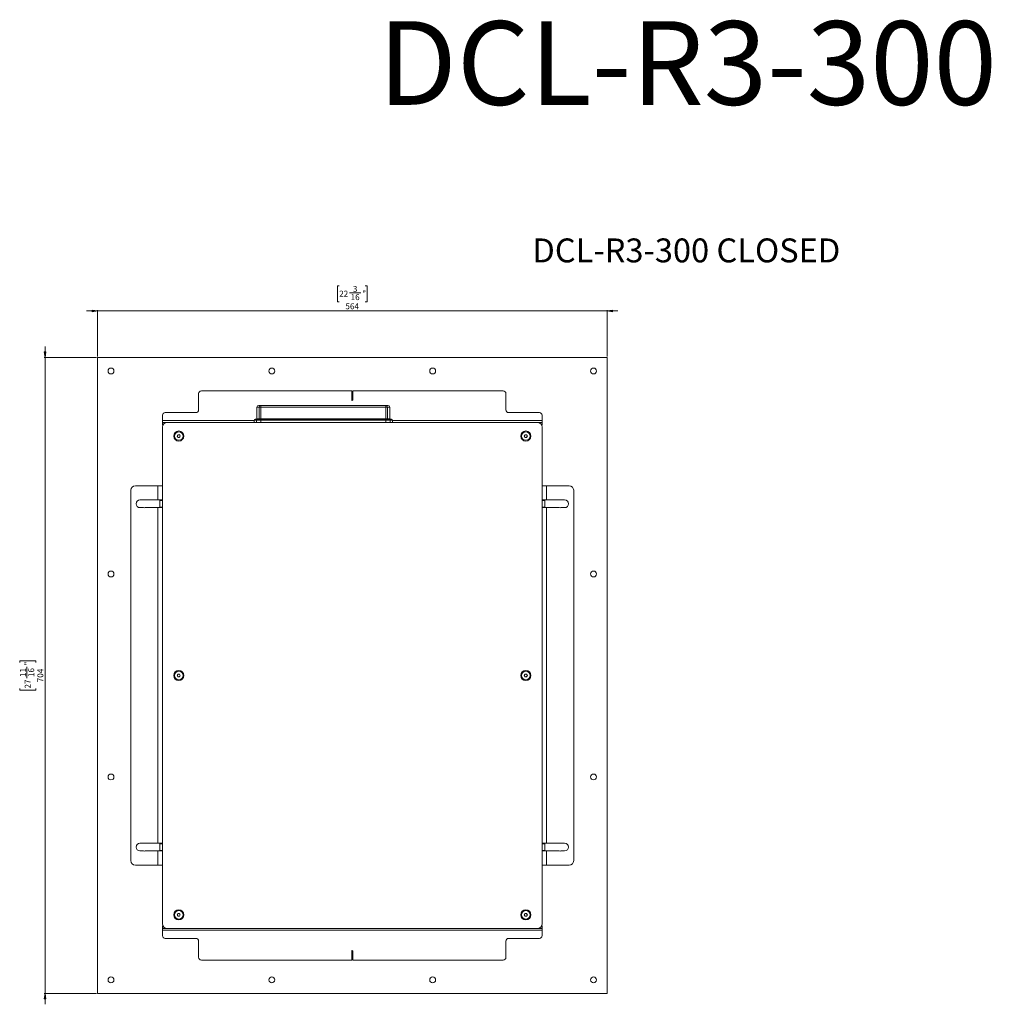
# Model space of a CAD drawing. Units: millimetres. Extents: x 75 to 20953, y 16 to 5930.
# Drawn here: x 14937 to 16012, y 4156 to 5246 of the extents above; entities that cross this region are included whole.
import ezdxf

# ---------------------------------------------------------------- set-up
doc = ezdxf.new("R2010")
doc.units = ezdxf.units.MM
doc.styles.add('SLDTEXTSTYLE0', font='TXT', dxfattribs={"width": 0.605})
doc.styles.add('SLDTEXTSTYLE1', font='TXT', dxfattribs={"width": 0.7})
doc.dimstyles.new('SLDDIMSTYLE1', dxfattribs={"dimtxt": 6.748081, "dimasz": 6, "dimexe": 0, "dimexo": 0.0625, "dimgap": 1.68702, "dimtad": 1, "dimdec": 1, "dimrnd": 1e-09, "dimzin": 12, "dimdsep": 46, "dimtxsty": 'SLDTEXTSTYLE1', "dimblk1": 'CLOSED', "dimblk2": 'CLOSED', "dimsah": 1, "dimcen": 0.09, "dimadec": 0, "dimazin": 3, "dimtfac": 1, "dimtdec": 1, "dimtmove": 0, "dimatfit": 0, "dimldrblk": 'CLOSED', "dimfxl": 0, "dimfrac": 2, "dimtolj": 1, "dimtzin": 12, "dimarcsym": 0})

# ---------------------------------------------------------------- blocks, each defined once
blk = doc.blocks.new('_Closed')
at = {"color": 0, "linetype": 'ByBlock', "lineweight": -2}
for p, q in [((-1, 0.166667), (0, 0)), ((-1, 0.166667), (-1, -0.166667)), ((0, 0), (-1, -0.166667)), ((0, 0), (-1, 0))]:
    blk.add_line(p, q, dxfattribs=at)
blk = doc.blocks.new('_D_53')
at = {"color": 7, "linetype": 'Continuous', "lineweight": 0}
for p, q in [((14965.1, 4872.2), (14965.1, 4884.2)), ((15022.1, 4872.2), (14964.1, 4872.2)), ((14965.1, 4872.2), (14965.1, 4168.2)), ((14937.1, 4534.6), (14937.1, 4536.5)), ((14937.1, 4536.5), (14955, 4536.5)), ((14955, 4536.5), (14955, 4534.6)), ((14945.1, 4517.1), (14945.1, 4529.8)), ((14937.1, 4505.7), (14937.1, 4503.8)), ((14937.1, 4503.8), (14955, 4503.8)), ((14955, 4503.8), (14955, 4505.7)), ((15022.1, 4168.2), (14964.1, 4168.2)), ((14965.1, 4168.2), (14965.1, 4156.2))]:
    blk.add_line(p, q, dxfattribs=at)
at = {"color": 7, "linetype": 'Continuous', "lineweight": 18, "xscale": 6, "yscale": 6}
for p, rotation in [((14965.1, 4872.2, -94.9), 270.0000000000004), ((14965.1, 4168.2, -94.9), 90.0000000000004)]:
    blk.add_blockref('_Closed', p, dxfattribs=dict(at, rotation=rotation))
at = {"color": 7, "linetype": 'Continuous', "lineweight": 18, "char_height": 6.61, "attachment_point": 1, "rotation": 90, "style": 'SLDTEXTSTYLE1'}
for s, insert in [('"', (14942.6, 4531.1)), ('11', (14937.4, 4518.4)), ('16', (14946.5, 4518.4)), ('704', (14956.6, 4512.6)), ('27', (14942.6, 4505.7))]:
    blk.add_mtext(s, dxfattribs=dict(at, insert=insert))
blk = doc.blocks.new('_D_54')
at = {"color": 7, "linetype": 'Continuous', "lineweight": 0}
for p, q in [((15290.6, 4951.5), (15288.7, 4951.5)), ((15288.7, 4951.5), (15288.7, 4933.6)), ((15319.5, 4951.5), (15321.4, 4951.5)), ((15321.4, 4951.5), (15321.4, 4933.6)), ((15302, 4943.5), (15314.7, 4943.5)), ((15288.7, 4933.6), (15290.6, 4933.6)), ((15321.4, 4933.6), (15319.5, 4933.6)), ((15023.1, 4923.6), (15011.1, 4923.6)), ((15023.1, 4873.2), (15023.1, 4924.6)), ((15023.1, 4923.6), (15587.1, 4923.6)), ((15587.1, 4873.2), (15587.1, 4924.6)), ((15587.1, 4923.6), (15599.1, 4923.6))]:
    blk.add_line(p, q, dxfattribs=at)
at = {"color": 7, "linetype": 'Continuous', "lineweight": 18, "xscale": 6, "yscale": 6}
blk.add_blockref('_Closed', (15023.1, 4923.6, -94.9), dxfattribs=at)
at = {"color": 7, "linetype": 'Continuous', "lineweight": 18, "xscale": 6, "yscale": 6, "rotation": 180.0000000000004}
blk.add_blockref('_Closed', (15587.1, 4923.6, -94.9), dxfattribs=at)
at = {"color": 7, "linetype": 'Continuous', "lineweight": 18, "char_height": 6.61, "attachment_point": 1, "style": 'SLDTEXTSTYLE1'}
for s, insert in [('3', (15305.8, 4951.3)), ('22', (15290.6, 4946.1)), ('16', (15303.3, 4942.2)), ('"', (15316, 4946.1)), ('564', (15297.5, 4932.1))]:
    blk.add_mtext(s, dxfattribs=dict(at, insert=insert))

msp = doc.modelspace()

# ---------------------------------------------------------------- linework, layer by layer
at = {"color": 7, "linetype": 'Continuous', "lineweight": 18}
for p, q in [((15023.08, 4872.15), (15023.08, 4168.15)), ((15587.08, 4872.15), (15023.08, 4872.15)), ((15587.08, 4168.15), (15587.08, 4872.15)), ((15135.08, 4814.15), (15135.08, 4832.15)), ((15138.08, 4835.15), (15304.58, 4835.15)), ((15304.58, 4835.15), (15304.58, 4825.15)), ((15305.58, 4825.15), (15305.58, 4835.15)), ((15305.58, 4835.15), (15472.08, 4835.15)), ((15475.08, 4832.15), (15475.08, 4814.15)), ((15201.53, 4819.15), (15204.02, 4819.15)), ((15204.02, 4817.15), (15204.02, 4819.15)), ((15204.02, 4819.15), (15342.05, 4819.15)), ((15342.05, 4817.15), (15342.05, 4819.15)), ((15342.05, 4819.15), (15344.53, 4819.15)), ((15095.08, 4802.25), (15095.08, 4808.15)), ((15098.08, 4811.15), (15132.08, 4811.15)), ((15199.53, 4817.15), (15199.53, 4804.25)), ((15202.1, 4817.15), (15199.53, 4817.15)), ((15204.02, 4817.15), (15202.1, 4817.15)), ((15202.1, 4804.25), (15202.1, 4817.15)), ((15204.02, 4817.15), (15204.02, 4804.25)), ((15342.05, 4817.15), (15204.02, 4817.15)), ((15342.05, 4804.25), (15342.05, 4817.15)), ((15343.97, 4817.15), (15342.05, 4817.15)), ((15343.97, 4817.15), (15343.97, 4804.25)), ((15346.53, 4817.15), (15343.97, 4817.15)), ((15346.53, 4804.25), (15346.53, 4817.15)), ((15478.08, 4811.15), (15512.08, 4811.15)), ((15515.08, 4808.15), (15515.08, 4802.25)), ((15095.08, 4802.25), (15095.08, 4800.15)), ((15196.53, 4802.25), (15095.08, 4802.25)), ((15095.08, 4797.15), (15095.08, 4800.15)), ((15095.08, 4800.15), (15098.08, 4800.15)), ((15095.5, 4797.15), (15095.08, 4797.15)), ((15098.08, 4800.15), (15100.08, 4800.15)), ((15098.08, 4800.15), (15098.08, 4799.73)), ((15510.08, 4800.15), (15100.08, 4800.15)), ((15142.53, 4800.15), (15142.53, 4800.15)), ((15142.53, 4800.15), (15147.08, 4800.15)), ((15147.08, 4800.15), (15147.08, 4800.15)), ((15147.08, 4800.15), (15151.63, 4800.15)), ((15151.63, 4800.15), (15151.63, 4800.15)), ((15196.53, 4802.75), (15196.53, 4800.15)), ((15199.21, 4802.75), (15196.53, 4802.75)), ((15197.53, 4803.75), (15200.18, 4803.75)), ((15204.02, 4802.75), (15199.21, 4802.75)), ((15199.21, 4802.75), (15199.21, 4800.15)), ((15199.53, 4804.25), (15202.1, 4804.25)), ((15200.18, 4803.75), (15204.02, 4803.75)), ((15202.1, 4804.25), (15204.02, 4804.25)), ((15204.02, 4804.25), (15204.02, 4803.75)), ((15204.02, 4804.25), (15342.05, 4804.25)), ((15204.02, 4803.75), (15204.02, 4802.75)), ((15204.02, 4803.75), (15342.05, 4803.75)), ((15204.02, 4802.75), (15204.02, 4800.15)), ((15342.05, 4802.75), (15204.02, 4802.75)), ((15342.05, 4804.25), (15342.05, 4803.75)), ((15342.05, 4804.25), (15343.97, 4804.25)), ((15342.05, 4803.75), (15342.05, 4802.75)), ((15342.05, 4803.75), (15345.89, 4803.75)), ((15342.05, 4802.75), (15342.05, 4800.15)), ((15346.85, 4802.75), (15342.05, 4802.75)), ((15343.97, 4804.25), (15346.53, 4804.25)), ((15345.89, 4803.75), (15348.53, 4803.75)), ((15346.85, 4802.75), (15346.85, 4800.15)), ((15349.53, 4802.75), (15346.85, 4802.75)), ((15349.53, 4800.15), (15349.53, 4802.75)), ((15515.08, 4802.25), (15349.53, 4802.25)), ((15458.53, 4800.15), (15458.53, 4800.15)), ((15458.53, 4800.15), (15463.08, 4800.15)), ((15463.08, 4800.15), (15463.08, 4800.15)), ((15463.08, 4800.15), (15467.63, 4800.15)), ((15467.63, 4800.15), (15467.63, 4800.15)), ((15510.08, 4800.15), (15512.08, 4800.15)), ((15512.08, 4800.15), (15515.08, 4800.15)), ((15512.08, 4799.73), (15512.08, 4800.15)), ((15515.08, 4797.15), (15514.67, 4797.15)), ((15515.08, 4800.15), (15515.08, 4802.25)), ((15515.08, 4800.15), (15515.08, 4797.15)), ((15095.08, 4795.15), (15095.08, 4245.15)), ((15111.35, 4785.06), (15112.14, 4786.61)), ((15112.29, 4783.61), (15111.35, 4785.06)), ((15112.14, 4786.61), (15113.87, 4786.69)), ((15113.87, 4786.69), (15114.81, 4785.24)), ((15114.81, 4785.24), (15114.02, 4783.7)), ((15495.35, 4785.15), (15496.22, 4786.65)), ((15496.22, 4783.65), (15495.35, 4785.15)), ((15496.22, 4786.65), (15497.95, 4786.65)), ((15497.95, 4786.65), (15498.81, 4785.15)), ((15498.81, 4785.15), (15497.95, 4783.65)), ((15515.08, 4245.15), (15515.08, 4795.15)), ((15114.02, 4783.7), (15112.29, 4783.61)), ((15497.95, 4783.65), (15496.22, 4783.65)), ((15089.98, 4730.15), (15065.08, 4730.15)), ((15089.98, 4714.4), (15089.98, 4730.15)), ((15089.98, 4730.15), (15095.08, 4730.15)), ((15515.08, 4730.15), (15520.18, 4730.15)), ((15520.18, 4730.15), (15520.18, 4714.4)), ((15545.08, 4730.15), (15520.18, 4730.15)), ((15060.08, 4725.15), (15060.08, 4315.15)), ((15550.08, 4315.15), (15550.08, 4725.15)), ((15074.16, 4714.4), (15070.08, 4714.4)), ((15089.98, 4714.4), (15076.01, 4714.4)), ((15095.08, 4714.4), (15089.98, 4714.4)), ((15092.08, 4713.9), (15092.08, 4714.4)), ((15095.08, 4713.9), (15092.08, 4713.9)), ((15092.08, 4706.4), (15092.08, 4713.9)), ((15520.18, 4714.4), (15515.08, 4714.4)), ((15518.08, 4713.9), (15515.08, 4713.9)), ((15518.08, 4714.4), (15518.08, 4713.9)), ((15518.08, 4713.9), (15518.08, 4706.4)), ((15534.16, 4714.4), (15520.18, 4714.4)), ((15540.08, 4714.4), (15536.01, 4714.4)), ((15070.08, 4705.9), (15074.16, 4705.9)), ((15076.01, 4705.9), (15089.98, 4705.9)), ((15089.98, 4334.4), (15089.98, 4705.9)), ((15089.98, 4705.9), (15095.08, 4705.9)), ((15092.08, 4706.4), (15095.08, 4706.4)), ((15092.08, 4705.9), (15092.08, 4706.4)), ((15515.08, 4706.4), (15518.08, 4706.4)), ((15515.08, 4705.9), (15520.18, 4705.9)), ((15518.08, 4706.4), (15518.08, 4705.9)), ((15520.18, 4705.9), (15520.18, 4334.4)), ((15520.18, 4705.9), (15534.16, 4705.9)), ((15536.01, 4705.9), (15540.08, 4705.9)), ((15111.35, 4520.15), (15112.22, 4521.65)), ((15112.22, 4518.65), (15111.35, 4520.15)), ((15112.22, 4521.65), (15113.95, 4521.65)), ((15113.95, 4518.65), (15112.22, 4518.65)), ((15113.95, 4521.65), (15114.81, 4520.15)), ((15114.81, 4520.15), (15113.95, 4518.65)), ((15495.35, 4520.15), (15496.22, 4521.65)), ((15496.22, 4518.65), (15495.35, 4520.15)), ((15496.22, 4521.65), (15497.95, 4521.65)), ((15497.95, 4518.65), (15496.22, 4518.65)), ((15497.95, 4521.65), (15498.81, 4520.15)), ((15498.81, 4520.15), (15497.95, 4518.65)), ((15074.16, 4334.4), (15070.08, 4334.4)), ((15089.98, 4334.4), (15076.01, 4334.4)), ((15095.08, 4334.4), (15089.98, 4334.4)), ((15092.08, 4333.9), (15092.08, 4334.4)), ((15095.08, 4333.9), (15092.08, 4333.9)), ((15092.08, 4326.4), (15092.08, 4333.9)), ((15520.18, 4334.4), (15515.08, 4334.4)), ((15518.08, 4333.9), (15515.08, 4333.9)), ((15518.08, 4334.4), (15518.08, 4333.9)), ((15518.08, 4333.9), (15518.08, 4326.4)), ((15534.16, 4334.4), (15520.18, 4334.4)), ((15540.08, 4334.4), (15536.01, 4334.4)), ((15070.08, 4325.9), (15074.16, 4325.9)), ((15076.01, 4325.9), (15089.98, 4325.9)), ((15089.98, 4310.15), (15089.98, 4325.9)), ((15089.98, 4325.9), (15095.08, 4325.9)), ((15092.08, 4326.4), (15095.08, 4326.4)), ((15092.08, 4325.9), (15092.08, 4326.4)), ((15515.08, 4326.4), (15518.08, 4326.4)), ((15515.08, 4325.9), (15520.18, 4325.9)), ((15518.08, 4326.4), (15518.08, 4325.9)), ((15520.18, 4325.9), (15520.18, 4310.15)), ((15520.18, 4325.9), (15534.16, 4325.9)), ((15536.01, 4325.9), (15540.08, 4325.9)), ((15065.08, 4310.15), (15089.98, 4310.15)), ((15095.08, 4310.15), (15089.98, 4310.15)), ((15520.18, 4310.15), (15515.08, 4310.15)), ((15520.18, 4310.15), (15545.08, 4310.15)), ((15111.35, 4255.15), (15112.22, 4256.65)), ((15112.22, 4253.65), (15111.35, 4255.15)), ((15112.22, 4256.65), (15113.95, 4256.65)), ((15113.95, 4253.65), (15112.22, 4253.65)), ((15113.95, 4256.65), (15114.81, 4255.15)), ((15114.81, 4255.15), (15113.95, 4253.65)), ((15495.35, 4255.15), (15496.22, 4256.65)), ((15496.22, 4253.65), (15495.35, 4255.15)), ((15496.22, 4256.65), (15497.95, 4256.65)), ((15497.95, 4253.65), (15496.22, 4253.65)), ((15497.95, 4256.65), (15498.81, 4255.15)), ((15498.81, 4255.15), (15497.95, 4253.65)), ((15095.08, 4240.15), (15095.08, 4243.15)), ((15095.08, 4243.15), (15095.5, 4243.15)), ((15098.08, 4240.15), (15095.08, 4240.15)), ((15095.08, 4240.15), (15095.08, 4238.05)), ((15098.08, 4240.57), (15098.08, 4240.15)), ((15100.08, 4240.15), (15098.08, 4240.15)), ((15100.08, 4240.15), (15510.08, 4240.15)), ((15142.53, 4240.15), (15142.53, 4240.15)), ((15147.08, 4240.15), (15142.53, 4240.15)), ((15147.08, 4240.15), (15147.08, 4240.15)), ((15151.63, 4240.15), (15147.08, 4240.15)), ((15151.63, 4240.15), (15151.63, 4240.15)), ((15458.53, 4240.15), (15458.53, 4240.15)), ((15463.08, 4240.15), (15458.53, 4240.15)), ((15463.08, 4240.15), (15463.08, 4240.15)), ((15467.63, 4240.15), (15463.08, 4240.15)), ((15467.63, 4240.15), (15467.63, 4240.15)), ((15512.08, 4240.15), (15510.08, 4240.15)), ((15512.08, 4240.15), (15512.08, 4240.57)), ((15515.08, 4240.15), (15512.08, 4240.15)), ((15514.67, 4243.15), (15515.08, 4243.15)), ((15515.08, 4243.15), (15515.08, 4240.15)), ((15515.08, 4238.05), (15515.08, 4240.15)), ((15095.08, 4238.05), (15515.08, 4238.05)), ((15095.08, 4232.15), (15095.08, 4238.05)), ((15098.08, 4229.15), (15132.08, 4229.15)), ((15478.08, 4229.15), (15512.08, 4229.15)), ((15515.08, 4238.05), (15515.08, 4232.15)), ((15135.08, 4226.15), (15135.08, 4208.15)), ((15475.08, 4208.15), (15475.08, 4226.15)), ((15304.58, 4215.15), (15304.58, 4205.15)), ((15305.58, 4205.15), (15305.58, 4215.15)), ((15304.58, 4205.15), (15138.08, 4205.15)), ((15472.08, 4205.15), (15305.58, 4205.15)), ((15023.08, 4168.15), (15587.08, 4168.15))]:
    msp.add_line(p, q, dxfattribs=at)
for centre, radius in [((15038.08, 4857.15), 3.25), ((15216.08, 4857.15), 3.25), ((15394.08, 4857.15), 3.25), ((15572.08, 4857.15), 3.25), ((15113.08, 4785.15), 5.6), ((15113.08, 4785.15), 4.71), ((15497.08, 4785.15), 5.6), ((15497.08, 4785.15), 4.72), ((15038.08, 4632.48), 3.25), ((15572.08, 4632.48), 3.25), ((15113.08, 4520.15), 5.6), ((15113.08, 4520.15), 4.71), ((15497.08, 4520.15), 5.6), ((15497.08, 4520.15), 4.72), ((15038.08, 4407.82), 3.25), ((15572.08, 4407.82), 3.25), ((15113.08, 4255.15), 5.6), ((15113.08, 4255.15), 4.71), ((15497.08, 4255.15), 5.6), ((15497.08, 4255.15), 4.71), ((15038.08, 4183.15), 3.25), ((15216.08, 4183.15), 3.25), ((15394.08, 4183.15), 3.25), ((15572.08, 4183.15), 3.25)]:
    msp.add_circle(centre, radius, dxfattribs=at)
for centre, radius, start, end in [((15138.08, 4832.15), 3, 90, 180), ((15472.08, 4832.15), 3, 0, 90), ((15201.53, 4817.15), 2, 90, 180), ((15204.06, 4817.19), 1.96, 91.17794, 181.13139), ((15305.08, 4825.15), 0.5, 180, 0), ((15342.01, 4817.19), 1.96, 358.86861, 88.82206), ((15344.53, 4817.15), 2, 0, 90), ((15098.08, 4808.15), 3, 90, 180), ((15132.08, 4814.15), 3, 270, 0), ((15478.08, 4814.15), 3, 180, 270), ((15512.08, 4808.15), 3, 0, 90), ((15100.08, 4795.15), 5, 90, 180), ((15197.53, 4802.75), 1, 90, 180), ((15199.03, 4804.25), 0.5, 270, 0), ((15200.2, 4802.77), 0.981, 91.17794, 181.13139), ((15201.61, 4804.24), 0.49, 271.17794, 1.13139), ((15344.46, 4804.24), 0.49, 178.86861, 268.82206), ((15345.87, 4802.77), 0.981, 358.86861, 88.82206), ((15347.03, 4804.25), 0.5, 180, 270), ((15348.53, 4802.75), 1, 0, 90), ((15510.08, 4795.15), 5, 0, 90), ((15113.08, 4785.15), 1.5, 152.85641, 212.85641), ((15113.08, 4785.15), 1.5, 92.85641, 152.85641), ((15113.08, 4785.15), 1.5, 32.85641, 92.85641), ((15113.08, 4785.15), 1.5, 332.85641, 32.85641), ((15497.08, 4785.15), 1.5, 150, 210), ((15497.08, 4785.15), 1.5, 90, 150), ((15497.08, 4785.15), 1.5, 30, 90), ((15497.08, 4785.15), 1.5, 330, 30), ((15113.08, 4785.15), 1.5, 212.85641, 272.85641), ((15113.08, 4785.15), 1.5, 272.85641, 332.85641), ((15497.08, 4785.15), 1.5, 210, 270), ((15497.08, 4785.15), 1.5, 270, 330), ((15065.08, 4725.15), 5, 90, 180), ((15545.08, 4725.15), 5, 0, 90), ((15070.08, 4710.15), 4.25, 90, 270), ((15075.08, 4710.15), 4.35, 77.69084, 102.30916), ((15535.08, 4710.15), 4.35, 77.69084, 102.30916), ((15540.08, 4710.15), 4.25, 270, 90), ((15075.08, 4710.15), 4.35, 257.69084, 282.30916), ((15535.08, 4710.15), 4.35, 257.69084, 282.30916), ((15113.08, 4520.15), 1.5, 150, 210), ((15113.08, 4520.15), 1.5, 90, 150), ((15113.08, 4520.15), 1.5, 210, 270), ((15113.08, 4520.15), 1.5, 30, 90), ((15113.08, 4520.15), 1.5, 270, 330), ((15113.08, 4520.15), 1.5, 330, 30), ((15497.08, 4520.15), 1.5, 150, 210), ((15497.08, 4520.15), 1.5, 90, 150), ((15497.08, 4520.15), 1.5, 210, 270), ((15497.08, 4520.15), 1.5, 30, 90), ((15497.08, 4520.15), 1.5, 270, 330), ((15497.08, 4520.15), 1.5, 330, 30), ((15070.08, 4330.15), 4.25, 90, 270), ((15075.08, 4330.15), 4.35, 77.69084, 102.30916), ((15535.08, 4330.15), 4.35, 77.69084, 102.30916), ((15540.08, 4330.15), 4.25, 270, 90), ((15075.08, 4330.15), 4.35, 257.69084, 282.30916), ((15535.08, 4330.15), 4.35, 257.69084, 282.30916), ((15065.08, 4315.15), 5, 180, 270), ((15545.08, 4315.15), 5, 270, 0), ((15113.08, 4255.15), 1.5, 150, 210), ((15113.08, 4255.15), 1.5, 90, 150), ((15113.08, 4255.15), 1.5, 210, 270), ((15113.08, 4255.15), 1.5, 30, 90), ((15113.08, 4255.15), 1.5, 270, 330), ((15113.08, 4255.15), 1.5, 330, 30), ((15497.08, 4255.15), 1.5, 150, 210), ((15497.08, 4255.15), 1.5, 90, 150), ((15497.08, 4255.15), 1.5, 210, 270), ((15497.08, 4255.15), 1.5, 30, 90), ((15497.08, 4255.15), 1.5, 270, 330), ((15497.08, 4255.15), 1.5, 330, 30), ((15100.08, 4245.15), 5, 180, 270), ((15510.08, 4245.15), 5, 270, 0), ((15098.08, 4232.15), 3, 180, 270), ((15132.08, 4226.15), 3, 0, 90), ((15478.08, 4226.15), 3, 90, 180), ((15512.08, 4232.15), 3, 270, 0), ((15138.08, 4208.15), 3, 180, 270), ((15305.08, 4215.15), 0.5, 0, 180), ((15472.08, 4208.15), 3, 270, 0)]:
    msp.add_arc(centre, radius, start, end, dxfattribs=at)

# ---------------------------------------------------------------- texts
at = {"color": 7, "linetype": 'Continuous', "lineweight": 0, "attachment_point": 1}
for s, insert, char_height, style in [('DCL-R3-300', (15333.88, 5244.38), 92.604, 'SLDTEXTSTYLE0'), ('DCL-R3-300 CLOSED', (15504.41, 5003.87), 26.4583, 'SLDTEXTSTYLE1')]:
    msp.add_mtext(s, dxfattribs=dict(at, insert=insert, char_height=char_height, style=style))

# ---------------------------------------------------------------- dimensions: what is measured, and where the dimension line sits
at = {"color": 7, "linetype": 'Continuous', "lineweight": 18}
dim = msp.add_linear_dim(base=(15587.08, 4923.55), p1=(15023.08, 4872.15), p2=(15587.08, 4872.15), dimstyle='SLDDIMSTYLE1', dxfattribs=at)
dim.commit()
dim.dimension.update_dxf_attribs({"geometry": '_D_54', "text_midpoint": (15305.08, 4923.55), "dimtype": 160})
dim = msp.add_linear_dim(base=(14965.08, 4168.15), p1=(15023.08, 4872.15), p2=(15023.08, 4168.15), angle=90, dimstyle='SLDDIMSTYLE1', dxfattribs=at)
dim.commit()
dim.dimension.update_dxf_attribs({"geometry": '_D_53', "text_midpoint": (14965.08, 4520.15), "dimtype": 160})

doc.saveas('drawing.dxf')
